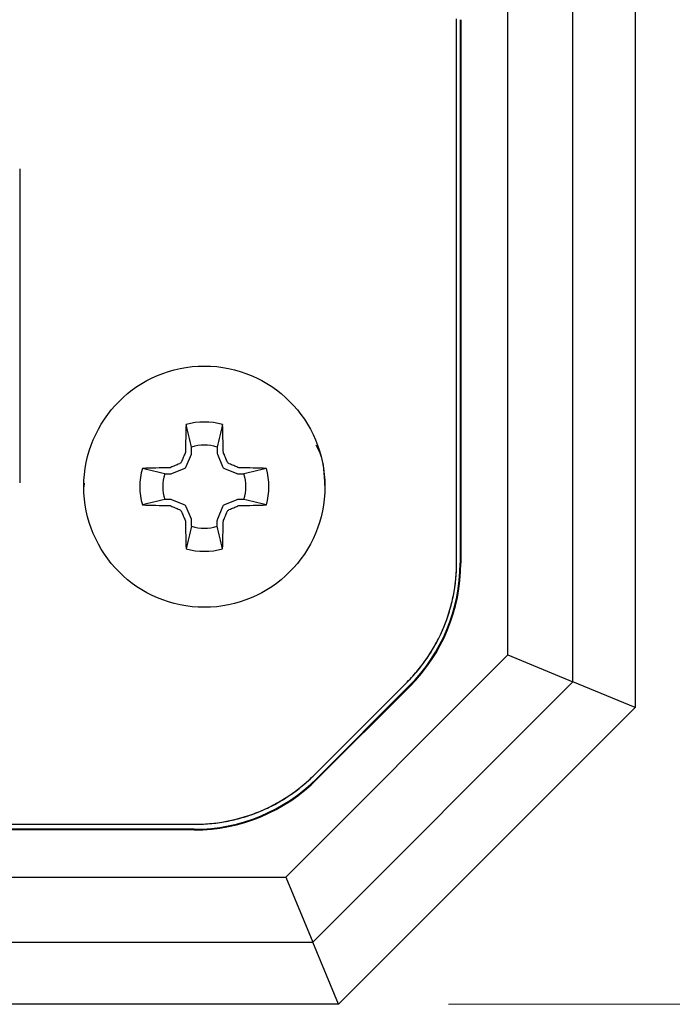
# Model space of a CAD drawing. Units: inches. Extents: x 0.1 to 8.4, y 0.1 to 10.9.
# Drawn here: x 3.2 to 3.5, y 2.5 to 2.9 of the extents above; entities that cross this region are included whole.
import ezdxf

# ---------------------------------------------------------------- set-up
doc = ezdxf.new("R2010")
doc.units = ezdxf.units.IN
doc.header["$MEASUREMENT"] = 0
doc.styles.add('SLDTEXTSTYLE0', font='GOTHIC.TTF', dxfattribs={"width": 0.913})
doc.dimstyles.new('SLDDIMSTYLE0', dxfattribs={"dimtxt": 0.1377952755905512, "dimasz": 0.13, "dimexe": 0, "dimexo": 0.0625, "dimgap": 0.0344488188976378, "dimtad": 1, "dimlfac": 2, "dimrnd": 1e-09, "dimzin": 12, "dimdsep": 46, "dimtxsty": 'SLDTEXTSTYLE0', "dimsah": 1, "dimcen": 0.09, "dimadec": 0, "dimazin": 3, "dimtfac": 1, "dimtofl": 0, "dimtmove": 0, "dimatfit": 3, "dimfxl": 0, "dimfrac": 2, "dimtolj": 1, "dimtzin": 12, "dimarcsym": 0})

# ---------------------------------------------------------------- blocks, each defined once
blk = doc.blocks.new('_D_1')
at = {"color": 7, "linetype": 'Continuous', "lineweight": 0}
for p, q in [((3.407301396470011, 5.548077182159577), (3.982418374092561, 5.548077182159577)), ((3.857418374092561, 5.548077182159577), (3.857418374092564, 2.488349194716444)), ((3.379069472019006, 2.488349194716443), (3.982418374092564, 2.488349194716444))]:
    blk.add_line(p, q, dxfattribs=at)
at = {"color": 7, "linetype": 'Continuous', "lineweight": 18}
for points in [[(3.857418374092561, 5.548077182159577), (3.837418374092561, 5.418077182159577), (3.877418374092561, 5.418077182159577)], [(3.857418374092564, 2.488349194716444), (3.877418374092564, 2.618349194716444), (3.837418374092564, 2.618349194716444)]]:
    blk.add_solid(points, dxfattribs=at)
at = {"color": 7, "linetype": 'Continuous', "lineweight": 18, "insert": (3.681406446912366, 3.840036238420008), "char_height": 0.1377952755905512, "attachment_point": 1, "rotation": 90.00000000000045, "style": 'SLDTEXTSTYLE0'}
blk.add_mtext('6.12', dxfattribs=at)

msp = doc.modelspace()

# ---------------------------------------------------------------- linework, layer by layer
at = {"color": 7, "linetype": 'Continuous', "lineweight": 25}
for p, q in [((3.463717558876035, 3.000716114612002), (3.463717558876035, 2.622997271385644)), ((3.435485651680103, 2.63469130962845), (3.435485651680103, 2.989022076369197)), ((3.405958106118162, 2.646922141670168), (3.405958106118162, 2.976791317659965)), ((3.382712001325815, 2.688835617482119), (3.382712001325815, 2.935536000911571)), ((3.384278823225755, 2.93520688471355), (3.384278823225755, 2.688506501284097)), ((3.384587992987533, 2.93520688471355), (3.384587992987533, 2.688506501284097)), ((3.184306046661667, 2.867503106833369), (3.184306046661667, 2.724981053260294)), ((3.26238743465881, 2.7386541886404), (3.26238743465881, 2.741243705392749)), ((3.273938217889843, 2.741243705392749), (3.273938217889843, 2.7386541886404)), ((3.259952209457406, 2.73242811389788), (3.262254739525049, 2.737987009681042)), ((3.274070913023604, 2.737987009681042), (3.276373443091247, 2.73242811389788)), ((3.253449891239408, 2.729182124729157), (3.259008713690083, 2.731484618130557)), ((3.27731693885857, 2.731484618130557), (3.282875761309246, 2.729182124729157)), ((3.250193085528972, 2.729049392929153), (3.252782748946292, 2.729049392929153)), ((3.283542903602361, 2.729049392929153), (3.286132567019682, 2.729049392929153)), ((3.213568971947191, 2.723274019646758), (3.213790472721728, 2.724824561734764)), ((3.252782748946292, 2.717498646364363), (3.250193085528972, 2.717498646364363)), ((3.259008713690083, 2.715063421162959), (3.253449891239408, 2.717365914564359)), ((3.282875761309246, 2.717365914564359), (3.27731693885857, 2.715063421162959)), ((3.286132567019682, 2.717498646364363), (3.283542903602361, 2.717498646364363)), ((3.262254739525049, 2.708561029612475), (3.259952209457406, 2.714119925395636)), ((3.276373443091247, 2.714119925395636), (3.274070913023604, 2.708561029612475)), ((3.26238743465881, 2.705304333900768), (3.26238743465881, 2.707893997318088)), ((3.273938217889843, 2.705304333900768), (3.273938217889843, 2.707893997318088)), ((3.305144710723109, 2.546108746275114), (3.405958106118162, 2.646922141670168)), ((3.405958106118162, 2.646922141670168), (3.435485651680103, 2.63469130962845)), ((3.317375432766097, 2.516581127380687), (3.435485651680103, 2.63469130962845)), ((3.318221982986677, 2.592545663165221), (3.360226134417802, 2.634549777930103)), ((3.361223896224906, 2.632846997600767), (3.31921974479378, 2.590842882835885)), ((3.361442500366238, 2.632628320126948), (3.3194384222676, 2.590624205362066)), ((3.463717558876035, 2.622997271385644), (3.435485651680103, 2.63469130962845)), ((3.463717558876035, 2.622997271385644), (3.329069471008903, 2.488349146852269)), ((2.18062165130945, 2.570059869589694), (3.26393625343339, 2.570059869589694)), ((3.263560277776693, 2.567788029167521), (2.180245675652753, 2.567788029167521)), ((3.263560277776693, 2.567478712740772), (2.180245675652753, 2.567478712740772)), ((2.138661242706338, 2.546108746275114), (3.305144710723109, 2.546108746275114)), ((3.305144710723109, 2.546108746275114), (3.317375432766097, 2.516581127380687)), ((2.126430557329592, 2.516581127380687), (3.317375432766097, 2.516581127380687)), ((3.329069471008903, 2.488349146852269), (3.317375432766097, 2.516581127380687)), ((3.329069471008903, 2.488349146852269), (2.114736482420543, 2.488349146852269))]:
    msp.add_line(p, q, dxfattribs=at)
msp.add_circle((3.268162827594312, 2.723274032553266), 0.05474999999999985, dxfattribs=at)
for centre, radius, start, end in [((3.268162827594312, 2.723274032553266), 0.02934622710743851, 73.58630734390773, 106.4136926560931), ((3.268162827594312, 2.723274032553266), 0.01887501203494839, 72.18283771915891, 107.8171622808411), ((3.268162827594312, 2.723274032553266), 0.02934622710743443, 163.5863073439036, 196.4136926560945), ((3.268162827594312, 2.723274032553266), 0.02934622710743736, 343.5863073439084, 16.41369265609466), ((3.268162827594312, 2.723274032553266), 0.01887501203494868, 162.1828377191563, 197.8171622808402), ((3.268162827594312, 2.723274032553266), 0.01887501203495331, 342.1828377191655, 17.81716228083912), ((3.268162827594312, 2.723274032553266), 0.01887501203494612, 252.1828377191559, 287.8171622808469), ((3.268162827594312, 2.723274032553266), 0.02934622710743821, 253.5863073439067, 286.4136926560938), ((3.305940360023807, 2.688835587068406), 0.07677165354331006, 315.0000000000008, 0), ((3.305564402397462, 2.688506503255292), 0.07871438916990847, 315.0000000000011, 0), ((3.305564402397462, 2.688506503255292), 0.07902360889477977, 315.0000000000028, 0), ((3.263936235778487, 2.646831462823081), 0.07677165354331006, 270.0000000000011, 315.0000000000015), ((3.263560278152137, 2.646502379009972), 0.07871438916991202, 270.0000000000008, 315.0000000000006), ((3.263560278152137, 2.646502379009972), 0.0790236088947836, 270.0000000000008, 315.0000000000027)]:
    msp.add_arc(centre, radius, start, end, dxfattribs=at)
for centre, major_axis, ratio, start_param, end_param in [((3.260630757438494, 2.73865677124466), (-0.001723189404717385, 0.0003427636839350434), 0.9960450290641527, 2.94599997745013, 3.337185329727152), ((3.275694897750132, 2.738656771244658), (0.001723189404718273, 0.0003427636839354876), 0.9960450290639562, 2.945999977450991, 3.337185329729042), ((3.258331349861271, 2.733105510286304), (-0.001242972860282965, 0.001242972860284741), 0.99554616726929, 2.750469265997274, 3.532716041185984), ((3.277994305327356, 2.733105510286306), (0.001242972860286073, 0.001242972860286073), 0.9955461672698339, 2.750469265994173, 3.532716041183496), ((3.252780088902921, 2.730806102709087), (-0.0003427636839363757, 0.001723189404720049), 0.9960450290635646, 2.945999977451123, 3.337185329728802), ((3.283545566285704, 2.730806102709086), (0.0003427636839359316, 0.001723189404717829), 0.9960450290643527, 2.945999977451361, 3.337185329729085), ((3.252780088902921, 2.715741962397447), (-0.0003427636839363757, -0.001723189404720049), 0.9960450290639111, 2.945999977451058, 3.337185329728157), ((3.283545566285707, 2.715741962397447), (0.0003427636839363757, -0.001723189404718717), 0.9960450290640576, 2.945999977451577, 3.337185329729691), ((3.258331349861274, 2.713442554820227), (-0.001242972860286074, -0.00124297286028563), 0.995546167269297, 2.750469265994319, 3.532716041184235), ((3.277994305327357, 2.713442554820227), (0.001242972860284297, -0.001242972860284741), 0.9955461672696497, 2.750469265996609, 3.532716041185515), ((3.260630757438496, 2.707891293861875), (-0.00172318940471694, -0.0003427636839354875), 0.9960450290639039, 2.945999977451597, 3.337185329728296), ((3.275694897750135, 2.707891293861874), (0.001723189404719605, -0.0003427636839354875), 0.9960450290639098, 2.945999977451175, 3.337185329726949)]:
    msp.add_ellipse(centre, major_axis=major_axis, ratio=ratio, start_param=start_param, end_param=end_param, dxfattribs=at)
for points in [[(3.259870443438539, 2.751424297391353), (3.259748307146373, 2.74743542614842), (3.259652664080776, 2.743364611317381), (3.259583514241748, 2.739211852898241)], [(3.262387442154194, 2.741243757157097), (3.261548526843333, 2.744640011825188), (3.260709496771719, 2.748032534293272), (3.25987044343854, 2.751424297391354)], [(3.276455211750084, 2.751424297391354), (3.275616158416905, 2.748032534293272), (3.274777128345291, 2.744640011825188), (3.27393821303443, 2.741243757157097)], [(3.276742140946876, 2.73921185289824), (3.276672991107848, 2.743364611317381), (3.276577348042252, 2.74743542614842), (3.276455211750085, 2.751424297391353)], [(3.25944117081455, 2.738546622706135), (3.259162006053865, 2.737892391193736), (3.258603676532496, 2.736583928168939), (3.258047587837424, 2.735268513294632), (3.257769543489889, 2.734610805857479)], [(3.25958351424175, 2.739211852898241), (3.259579757043318, 2.738986216257003), (3.259530718863171, 2.73875615542398), (3.25944117081455, 2.738546622706136)], [(3.276884484374076, 2.738546622706136), (3.276794936325456, 2.73875615542398), (3.276745898145309, 2.738986216257002), (3.276742140946877, 2.73921185289824)], [(3.27855611169874, 2.734610805857479), (3.278278067351204, 2.735268513294632), (3.277721978656133, 2.736583928168939), (3.277163649134764, 2.737892391193736), (3.276884484374079, 2.738546622706135)], [(3.252225007249339, 2.731853345905831), (3.248072248830199, 2.731784196066803), (3.244001433999161, 2.731688553001206), (3.240012562756228, 2.73156641670904)], [(3.250193102990481, 2.729049417993386), (3.246796848322392, 2.729888333304246), (3.243404325854311, 2.73072736337586), (3.240012562756231, 2.73156641670904)], [(3.252890237441442, 2.73199568933303), (3.252680704723598, 2.73190614128441), (3.252450643890576, 2.731857103104263), (3.252225007249339, 2.731853345905831)], [(3.256826054290099, 2.733667316657689), (3.256168346852947, 2.733389272310154), (3.254852931978639, 2.732833183615083), (3.253544468953843, 2.732274854093714), (3.252890237441444, 2.731995689333029)], [(3.283435417747185, 2.731995689333029), (3.282781186234786, 2.732274854093714), (3.28147272320999, 2.732833183615083), (3.280157308335682, 2.733389272310154), (3.27949960089853, 2.733667316657689)], [(3.284100647939286, 2.731853345905833), (3.283875011298049, 2.731857103104264), (3.283644950465028, 2.731906141284412), (3.283435417747183, 2.731995689333031)], [(3.296313092432398, 2.73156641670904), (3.292324221189465, 2.731688553001206), (3.288253406358427, 2.731784196066803), (3.284100647939286, 2.731853345905831)], [(3.296313092432397, 2.731566416709039), (3.292921329334318, 2.73072736337586), (3.289528806866236, 2.729888333304245), (3.286132552198147, 2.729049417993385)], [(3.250193102990481, 2.717498647113148), (3.246796848322392, 2.716659731802288), (3.24340432585431, 2.715820701730673), (3.240012562756231, 2.714981648397494)], [(3.296313092432397, 2.714981648397494), (3.292921329334318, 2.715820701730673), (3.289528806866236, 2.716659731802287), (3.286132552198147, 2.717498647113148)], [(3.240012562756227, 2.714981648397494), (3.24400143399916, 2.714859512105328), (3.248072248830199, 2.71476386903973), (3.252225007249339, 2.714694719200703)], [(3.252225007249339, 2.714694719200702), (3.252450643890576, 2.71469096200227), (3.2526807047236, 2.714641923822123), (3.252890237441445, 2.714552375773502)], [(3.252890237441444, 2.714552375773505), (3.253544468953843, 2.71427321101282), (3.254852931978639, 2.71371488149145), (3.256168346852946, 2.713158792796379), (3.256826054290099, 2.712880748448844)], [(3.27949960089853, 2.712880748448844), (3.280157308335682, 2.713158792796378), (3.281472723209989, 2.71371488149145), (3.282781186234786, 2.714273211012819), (3.283435417747185, 2.714552375773504)], [(3.283435417747184, 2.714552375773502), (3.283644950465029, 2.714641923822122), (3.283875011298051, 2.714690962002269), (3.284100647939288, 2.714694719200701)], [(3.284100647939288, 2.714694719200703), (3.288253406358428, 2.71476386903973), (3.292324221189466, 2.714859512105327), (3.296313092432398, 2.714981648397493)], [(3.257769543489889, 2.711937259249054), (3.258047587837424, 2.7112795518119), (3.258603676532496, 2.709964136937594), (3.259162006053865, 2.708655673912797), (3.25944117081455, 2.708001442400398)], [(3.25944117081455, 2.708001442400398), (3.25953071886317, 2.707791909682553), (3.259579757043317, 2.707561848849531), (3.259583514241749, 2.707336212208293)], [(3.276742140946876, 2.707336212208293), (3.276745898145308, 2.707561848849531), (3.276794936325456, 2.707791909682553), (3.276884484374076, 2.708001442400398)], [(3.276884484374079, 2.708001442400398), (3.277163649134764, 2.708655673912797), (3.277721978656133, 2.709964136937594), (3.278278067351204, 2.711279551811901), (3.27855611169874, 2.711937259249054)], [(3.259583514241748, 2.707336212208293), (3.259652664080776, 2.703183453789151), (3.259748307146373, 2.699112638958113), (3.259870443438539, 2.69512376771518)], [(3.262387442154193, 2.705304307949438), (3.261548526843332, 2.701908053281346), (3.260709496771718, 2.698515530813263), (3.259870443438539, 2.69512376771518)], [(3.276455211750084, 2.69512376771518), (3.275616158416905, 2.698515530813263), (3.274777128345291, 2.701908053281346), (3.27393821303443, 2.705304307949438)], [(3.276455211750084, 2.69512376771518), (3.276577348042251, 2.699112638958113), (3.276672991107848, 2.703183453789152), (3.276742140946876, 2.707336212208293)]]:
    msp.add_open_spline(points, degree=3, dxfattribs=at)
for points, knots in [([(3.318738353688185, 2.742229440672117), (3.319394819346832, 2.741020441592354), (3.322448406517845, 2.735396713936384), (3.322584503078694, 2.728861628622405), (3.322691341356268, 2.723731467695612)], [0, 0, 0, 0, 0.2149817974344372, 0.9999999999999999, 0.9999999999999999, 0.9999999999999999, 0.9999999999999999]), ([(3.257769543489887, 2.734610805857479), (3.25769397945935, 2.734431783226717), (3.257586768201169, 2.734262689313576), (3.257456717756193, 2.734117558238536), (3.257326662553822, 2.733972421854434), (3.257170184299321, 2.733847256252538), (3.257000273658334, 2.733752402323423), (3.256943806292316, 2.733720878979724), (3.256885552071729, 2.733692430198744), (3.256826054290102, 2.733667316657687)], [1.551583845779546e-17, 1.551583845779546e-17, 1.551583845779546e-17, 1.551583845779546e-17, 2.970074634353144e-05, 2.970074634353144e-05, 2.970074634353144e-05, 5.940296890098292e-05, 5.940296890098292e-05, 5.940296890098292e-05, 6.91490902376015e-05, 6.91490902376015e-05, 6.91490902376015e-05, 6.91490902376015e-05]), ([(3.279499600898527, 2.733667316657689), (3.279320578267765, 2.733742880688226), (3.279151484354623, 2.733850091946407), (3.279006353279582, 2.733980142391383), (3.278861216895481, 2.734110197593755), (3.278736051293583, 2.734266675848256), (3.278641197364468, 2.734436586489243), (3.27860967402077, 2.734493053855263), (3.278581225239789, 2.73455130807585), (3.278556111698733, 2.734610805857477)], [3.417008968066607e-17, 3.417008968066607e-17, 3.417008968066607e-17, 3.417008968066607e-17, 2.97007463435985e-05, 2.97007463435985e-05, 2.97007463435985e-05, 5.940296890111309e-05, 5.940296890111309e-05, 5.940296890111309e-05, 6.914909023781728e-05, 6.914909023781728e-05, 6.914909023781728e-05, 6.914909023781728e-05]), ([(3.256826054290101, 2.712880748448844), (3.257005076920865, 2.712805184418306), (3.257174170834006, 2.712697973160126), (3.257319301909046, 2.712567922715149), (3.257464438293148, 2.712437867512778), (3.257589603895044, 2.712281389258277), (3.25768445782416, 2.71211147861729), (3.257715981167858, 2.71205501125127), (3.257744429948839, 2.711996757030683), (3.257769543489895, 2.711937259249054)], [4.718958039861916e-17, 4.718958039861916e-17, 4.718958039861916e-17, 4.718958039861916e-17, 2.97007463435822e-05, 2.97007463435822e-05, 2.97007463435822e-05, 5.940296890108736e-05, 5.940296890108736e-05, 5.940296890108736e-05, 6.914909023779689e-05, 6.914909023779689e-05, 6.914909023779689e-05, 6.914909023779689e-05]), ([(3.27855611169874, 2.711937259249052), (3.278631675729277, 2.712116281879815), (3.278738886987457, 2.712285375792956), (3.278868937432434, 2.712430506867997), (3.278998992634805, 2.712575643252098), (3.279155470889305, 2.712700808853995), (3.279325381530292, 2.712795662783111), (3.279381848896311, 2.712827186126809), (3.279440103116898, 2.712855634907791), (3.279499600898526, 2.712880748448848)], [5.003707553108401e-17, 5.003707553108401e-17, 5.003707553108401e-17, 5.003707553108401e-17, 2.970074634355047e-05, 2.970074634355047e-05, 2.970074634355047e-05, 5.940296890102799e-05, 5.940296890102799e-05, 5.940296890102799e-05, 6.914909023774613e-05, 6.914909023774613e-05, 6.914909023774613e-05, 6.914909023774613e-05]), ([(3.360226116847184, 2.634549830245029), (3.36110942058138, 2.635457774269025), (3.362869723862576, 2.63726718227072), (3.365332607244916, 2.64013151445775), (3.367649720602424, 2.64309079116595), (3.369809498472879, 2.646156487116341), (3.37181497126505, 2.649325491297866), (3.373665258797798, 2.652598524096918), (3.375360669950587, 2.655975448178021), (3.377404171147837, 2.660593377042357), (3.379539227359843, 2.666521880314104), (3.381365195426214, 2.673828588354004), (3.382504790822466, 2.681283749482308), (3.382642710510316, 2.686309969380778), (3.382712013567115, 2.688835587068406)], [0, 0, 0, 0, 0.06302209189626111, 0.1255943916662154, 0.1878669029727156, 0.2499918010791332, 0.3121223458976511, 0.3744117556601054, 0.4370120821134304, 0.5000731280131663, 0.6256323831378564, 0.7499917916256894, 0.8743737508749874, 1, 1, 1, 1]), ([(3.263936235778487, 2.570059809279773), (3.265202839215066, 2.57007723259578), (3.267727006270037, 2.570111954876634), (3.271493916523931, 2.57039582204873), (3.275224887719548, 2.570849900108636), (3.278919855693171, 2.571490480926158), (3.282578763450375, 2.572313221861693), (3.286201497999211, 2.573319254687399), (3.289788180639598, 2.574508263881663), (3.294498523008558, 2.576328659142698), (3.300200320600012, 2.579011031282667), (3.306658097805107, 2.582886499683847), (3.312735508426294, 2.587352279040042), (3.316387106546811, 2.590808829267487), (3.318221992601864, 2.592545705999704)], [0, 0, 0, 0, 0.06302209189510316, 0.1255943916642276, 0.1878669029702346, 0.2499918010764909, 0.312122345895167, 0.3744117556581085, 0.437012082112224, 0.500073128013041, 0.6256323831358618, 0.7499917916230475, 0.874373750872997, 1, 1, 1, 1])]:
    msp.add_open_spline(points, degree=3, knots=knots, dxfattribs=at)

# ---------------------------------------------------------------- dimensions: what is measured, and where the dimension line sits
at = {"color": 7, "linetype": 'Continuous', "lineweight": 18}
dim = msp.add_linear_dim(base=(3.857418374092564, 2.488349194716444), p1=(3.357301396470012, 5.548077182159577), p2=(3.329069472019007, 2.488349194716443), angle=90.0000000000002, dimstyle='SLDDIMSTYLE0', dxfattribs=at)
dim.commit()
dim.dimension.update_dxf_attribs({"geometry": '_D_1', "text_midpoint": (3.857418374092563, 4.01821318843801), "dimtype": 160})

doc.saveas('drawing.dxf')
